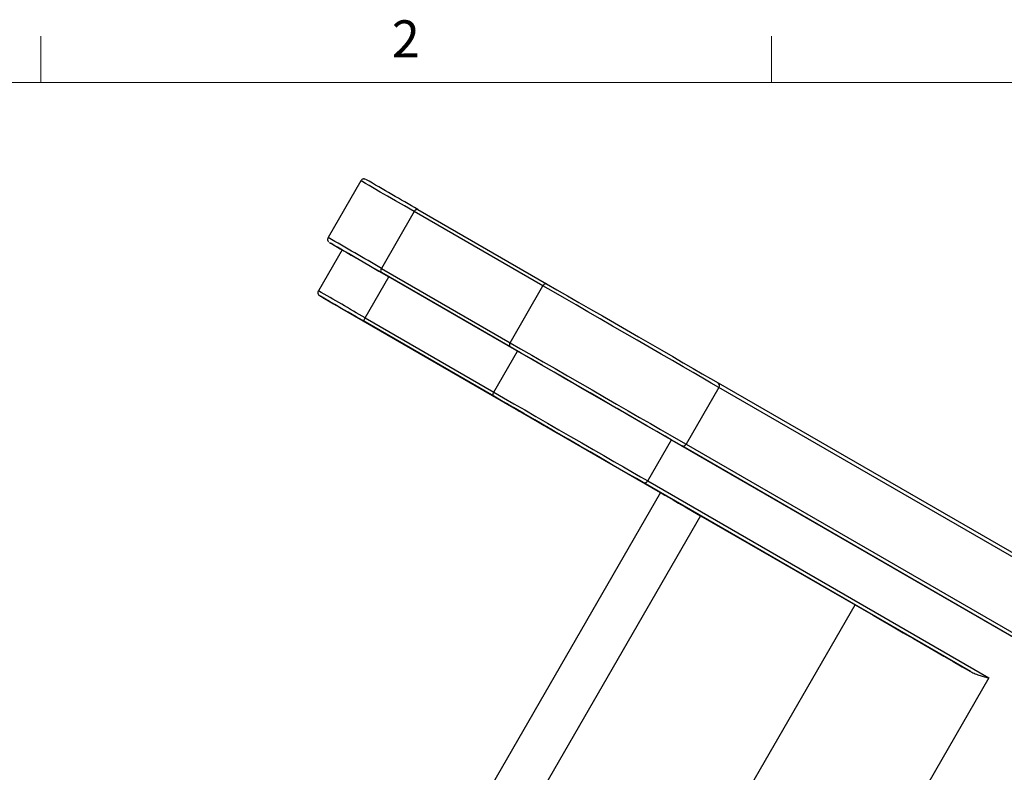
# Model space of a CAD drawing. Units: inches. Extents: x 0.3 to 16.7, y 0.1 to 10.9.
# Drawn here: x 12.4 to 15.1, y 8.8 to 10.8 of the extents above; entities that cross this region are included whole.
import ezdxf

# ---------------------------------------------------------------- set-up
doc = ezdxf.new("R2010")
doc.units = ezdxf.units.IN
doc.header["$MEASUREMENT"] = 0
doc.layers.add('TB', color=7, linetype='Continuous')
doc.styles.add('SLDTEXTSTYLE2', font='TXT', dxfattribs={"width": 0.75})

msp = doc.modelspace()

# ---------------------------------------------------------------- linework, layer by layer
at = {"color": 7, "linetype": 'Continuous', "lineweight": 25}
for p, q in [((13.31508444, 10.38445782), (13.22650177, 10.23102813)), ((13.45918893, 10.30128369), (13.37060626, 10.14785399)), ((13.80717455, 10.10039586), (13.45918893, 10.30128369)), ((13.46903145, 10.30696565), (13.81701707, 10.10607783)), ((13.26420145, 10.19790069), (13.20022349, 10.08708762)), ((13.37060626, 10.14785399), (13.71859188, 9.94696617)), ((13.71859188, 9.93560039), (13.37060626, 10.13648821)), ((13.32631492, 10.01431025), (13.39029143, 10.12512082)), ((13.73663987, 9.92517812), (13.38865425, 10.12606594)), ((13.71859188, 9.94696617), (13.80717455, 10.10039586)), ((13.25700753, 10.04292337), (14.12498536, 9.54168755)), ((13.32631492, 10.01431025), (13.67430054, 9.81342243)), ((13.67430054, 9.80205665), (13.32631492, 10.00294447)), ((13.67430054, 9.81342243), (13.73827705, 9.92423299)), ((14.28241344, 9.82600935), (14.19383077, 9.67257965)), ((14.28037499, 9.83855098), (15.73964642, 8.99585766)), ((15.74168487, 8.98331603), (14.28241344, 9.82600935)), ((13.65542769, 9.81286966), (13.65542676, 9.81286802)), ((13.65542676, 9.81286802), (13.70463936, 9.78444895)), ((13.73943792, 9.76436017), (13.69022532, 9.79277924)), ((13.69954217, 9.78740747), (13.69954118, 9.78740576)), ((13.69979163, 9.78726088), (13.69979094, 9.78725968)), ((13.7004166, 9.78689828), (13.72256227, 9.7741097)), ((13.70123198, 9.78642794), (13.70123238, 9.78642863)), ((13.7057558, 9.7838164), (13.70123198, 9.78642794)), ((13.70329517, 9.78523735), (13.7057558, 9.7838164)), ((13.70464215, 9.78445387), (13.70463936, 9.78444895)), ((13.74483935, 9.7612532), (13.70795288, 9.78254731)), ((13.70795288, 9.78254731), (13.72813004, 9.7708955)), ((13.70886294, 9.78202315), (13.70886354, 9.78202419)), ((13.70886294, 9.78202315), (13.71083144, 9.78088638)), ((13.71083144, 9.78088638), (13.71083224, 9.78088776)), ((13.71083144, 9.78088638), (13.73310252, 9.76802956)), ((13.72006563, 9.77555477), (13.72813103, 9.7708972)), ((13.72721216, 9.77142916), (13.72721185, 9.77142863)), ((13.72783752, 9.77106723), (13.73034307, 9.76962033)), ((13.72813004, 9.7708955), (13.72813103, 9.7708972)), ((13.72813103, 9.7708972), (13.7289628, 9.77041692)), ((13.7286529, 9.77059689), (13.72865314, 9.77059731)), ((13.73004484, 9.76979334), (13.7286529, 9.77059689)), ((13.72896301, 9.77041728), (13.72896274, 9.77041681)), ((13.73004484, 9.76979334), (13.73004508, 9.76979375)), ((13.73310252, 9.76802956), (13.73113402, 9.76916633)), ((13.73444324, 9.76725004), (13.76854583, 9.74756303)), ((13.73479723, 9.76704947), (13.73479763, 9.76705017)), ((13.73730278, 9.76560258), (13.73479723, 9.76704947)), ((13.73670179, 9.76595212), (13.73670277, 9.76595383)), ((13.73916242, 9.76453117), (13.73670179, 9.76595212)), ((13.7391634, 9.76453287), (13.73670277, 9.76595383)), ((13.73730278, 9.76560258), (13.73730339, 9.76560362)), ((13.73916242, 9.76453117), (13.7391634, 9.76453287)), ((13.74368623, 9.76191963), (13.73916242, 9.76453117)), ((13.74368721, 9.76192133), (13.7391634, 9.76453287)), ((13.74368623, 9.76191963), (13.74368721, 9.76192133)), ((13.76501652, 9.74960139), (13.74483935, 9.7612532)), ((13.74843862, 9.75917576), (13.7484396, 9.75917747)), ((13.77058429, 9.74638718), (13.74843862, 9.75917576)), ((13.77058527, 9.74638889), (13.7484396, 9.75917747)), ((13.74942004, 9.75860579), (13.74942102, 9.75860749)), ((13.74942062, 9.7586068), (13.75388899, 9.75602726)), ((13.77058429, 9.74638718), (13.77058527, 9.74638889)), ((13.77214845, 9.74548368), (13.77214943, 9.74548538)), ((13.78739035, 9.73667545), (13.78738936, 9.73667375)), ((13.78801503, 9.73631235), (13.8101607, 9.72352377)), ((13.78883041, 9.73584201), (13.78883139, 9.73584371)), ((13.82119307, 9.71715944), (13.78883041, 9.73584201)), ((13.81497869, 9.7207492), (13.78883139, 9.73584371)), ((13.83243778, 9.71066727), (13.7955513, 9.73196138)), ((13.7955513, 9.73196138), (13.81572847, 9.72030956)), ((13.80766406, 9.72496883), (13.81572945, 9.72031127)), ((13.81481059, 9.72084323), (13.81481028, 9.7208427)), ((13.81497944, 9.72075051), (13.81497846, 9.7207488)), ((13.81543594, 9.7204813), (13.8179415, 9.7190344)), ((13.81572847, 9.72030956), (13.81572945, 9.72031127)), ((13.81572945, 9.72031127), (13.81656123, 9.71983099)), ((13.81625132, 9.72001096), (13.81625156, 9.72001137)), ((13.81764327, 9.71920741), (13.81625132, 9.72001096)), ((13.81656144, 9.71983135), (13.81656117, 9.71983088)), ((13.81764327, 9.71920741), (13.81764351, 9.71920782)), ((13.81873244, 9.71858039), (13.82119307, 9.71715944)), ((13.82204167, 9.71666411), (13.85614426, 9.6969771)), ((13.82239565, 9.71646354), (13.82239605, 9.71646423)), ((13.82490121, 9.71501664), (13.82239565, 9.71646354)), ((13.82430021, 9.71536619), (13.82430081, 9.71536723)), ((13.82676084, 9.71394523), (13.82430021, 9.71536619)), ((13.82490121, 9.71501664), (13.82490181, 9.71501769)), ((13.82676084, 9.71394523), (13.82676168, 9.71394669)), ((13.83128465, 9.71133369), (13.82676084, 9.71394523)), ((13.83128465, 9.71133369), (13.83128546, 9.7113351)), ((13.85261494, 9.69901545), (13.83243778, 9.71066727)), ((13.85818271, 9.69580125), (13.83603704, 9.70858983)), ((13.83701846, 9.70801986), (13.83701945, 9.70802156)), ((13.83701904, 9.70802086), (13.84148742, 9.70544132)), ((13.8581837, 9.69580295), (13.83845947, 9.70719321)), ((13.84943938, 9.7008541), (13.84944036, 9.7008558)), ((13.85051499, 9.70023287), (13.85051598, 9.70023458)), ((13.85818271, 9.69580125), (13.8581837, 9.69580295)), ((13.85974687, 9.69489775), (13.85974786, 9.69489945)), ((14.09013457, 9.57333423), (14.15411113, 9.68414489)), ((15.61569751, 8.84011474), (14.15642608, 9.68280806)), ((15.64122122, 8.82538022), (14.18194979, 9.66807354)), ((14.19383077, 9.67257965), (15.65310219, 8.82988633)), ((14.96231756, 9.05830294), (14.07825359, 9.56882811)), ((14.09013457, 9.57333423), (15.01199944, 9.04097996)), ((14.12498791, 9.54169196), (13.40490205, 8.29446667)), ((14.23306627, 9.47931136), (13.45058596, 8.1240157)), ((14.23306627, 9.47931136), (14.65064902, 9.23824597)), ((13.8681687, 7.88295031), (14.65064902, 9.23824597)), ((15.01199944, 9.04097996), (14.37223567, 7.93287659))]:
    msp.add_line(p, q, dxfattribs=at)
at = {"color": 7, "linetype": 'Continuous', "lineweight": 25, "flags": 128}
for points in [[(13.45918893, 10.30128369), (13.43284998, 10.31648866), (13.40866046, 10.33045244), (13.38685333, 10.34304055), (13.36763861, 10.35413175), (13.35120135, 10.36361923), (13.33769984, 10.37141162), (13.32726412, 10.37743387), (13.31999468, 10.38162799), (13.31596154, 10.38395359), (13.31508444, 10.38445782)], [(13.45918893, 10.30128369), (13.46024358, 10.302892), (13.46144683, 10.3043293), (13.46275242, 10.30554035), (13.46411019, 10.3064786), (13.46546797, 10.307108), (13.46677356, 10.30740436), (13.4679768, 10.3073563), (13.46903145, 10.30696565)], [(13.37060626, 10.13648821), (13.34492577, 10.15131306), (13.32134099, 10.16492775), (13.30007904, 10.17720115), (13.28134469, 10.18801507), (13.26531836, 10.19726536), (13.25215439, 10.20486294), (13.24197957, 10.21073464), (13.23489186, 10.21482391), (13.23095955, 10.21709137), (13.23022049, 10.21751518), (13.23268181, 10.21609126), (13.23831979, 10.21283333), (13.24708015, 10.20777275), (13.25887852, 10.20095827), (13.26419425, 10.19788823)], [(13.26419829, 10.19789522), (13.26263478, 10.19879911), (13.26138924, 10.19952102), (13.26344311, 10.19833799), (13.26877391, 10.19526301), (13.27732321, 10.19032974), (13.28899737, 10.18359226), (13.30366846, 10.17512437), (13.32117575, 10.16501885), (13.34132743, 10.15338642), (13.36390271, 10.14035452), (13.38865425, 10.12606594)], [(13.37060626, 10.14785399), (13.36974073, 10.14613646), (13.36909758, 10.14437572), (13.36870153, 10.14263943), (13.3685678, 10.14099433), (13.36870153, 10.13950362), (13.36909758, 10.1382246), (13.36974073, 10.13720642), (13.37060626, 10.13648821)], [(13.80717455, 10.10039586), (13.8082292, 10.10200418), (13.80943245, 10.10344148), (13.81073804, 10.10465253), (13.81209581, 10.10559078), (13.81345359, 10.10622018), (13.81475918, 10.10651654), (13.81596242, 10.10646847), (13.81701707, 10.10607783)], [(14.28241344, 9.82600935), (14.26177821, 9.83792543), (14.23866068, 9.85127449), (14.21328348, 9.86592795), (14.185891, 9.88174471), (14.15674705, 9.89857243), (14.1261323, 9.91624906), (14.0943416, 9.93460435), (14.06168109, 9.95346155), (14.02846533, 9.97263903), (13.99501419, 9.99195212), (13.96164983, 10.01121482), (13.92869356, 10.03024162), (13.89646278, 10.04884928), (13.86526788, 10.06685859), (13.83540929, 10.08409612), (13.80717455, 10.10039586)], [(13.81701707, 10.10607783), (13.84454594, 10.09018558), (13.87365807, 10.07337899), (13.90407309, 10.05581991), (13.93549811, 10.03767744), (13.96763047, 10.01912632), (14.00016072, 10.00034518), (14.03277558, 9.98151492), (14.06516095, 9.96281687), (14.09700494, 9.9444311), (14.12800088, 9.92653469), (14.15785026, 9.90929998), (14.18626561, 9.89289295), (14.21297327, 9.87747162), (14.23771605, 9.86318449), (14.26025564, 9.85016916), (14.28037499, 9.83855098)], [(13.32631492, 10.00294447), (13.30249694, 10.01669413), (13.28077313, 10.0292345), (13.26138152, 10.04042819), (13.24453455, 10.05015255), (13.23041682, 10.05830106), (13.21918298, 10.06478442), (13.21095613, 10.06953162), (13.2058264, 10.07249062), (13.20384999, 10.07362903), (13.20504855, 10.07293435), (13.20940896, 10.07041421), (13.21688344, 10.06609622), (13.22739009, 10.06002768), (13.24081382, 10.05227509), (13.25700753, 10.04292337)], [(13.32631492, 10.00294447), (13.32544939, 10.00366268), (13.32480624, 10.00468086), (13.32441019, 10.00595988), (13.32427646, 10.00745059), (13.32441019, 10.00909569), (13.32480624, 10.01083198), (13.32544939, 10.01259272), (13.32631492, 10.01431025)], [(13.71859188, 9.94696617), (13.71772635, 9.94524863), (13.7170832, 9.94348789), (13.71668715, 9.94175161), (13.71655342, 9.9401065), (13.71668715, 9.9386158), (13.7170832, 9.93733678), (13.71772635, 9.9363186), (13.71859188, 9.93560039)], [(13.71859188, 9.94696617), (13.74682661, 9.93066642), (13.7766852, 9.91342889), (13.8078801, 9.89541958), (13.84011089, 9.87681192), (13.87306715, 9.85778513), (13.90643151, 9.83852243), (13.93988265, 9.81920934), (13.97309842, 9.80003185), (14.00575892, 9.78117465), (14.03754963, 9.76281936), (14.06816437, 9.74514273), (14.09730832, 9.72831501), (14.1247008, 9.71249826), (14.150078, 9.69784479), (14.17319554, 9.68449574), (14.19383077, 9.67257965)], [(14.18194979, 9.66807354), (14.16183045, 9.67969172), (14.13929085, 9.69270705), (14.11454808, 9.70699418), (14.08784041, 9.72241551), (14.05942506, 9.73882254), (14.02957568, 9.75605725), (13.99857974, 9.77395366), (13.96673575, 9.79233943), (13.93435038, 9.81103748), (13.90173552, 9.82986774), (13.86920527, 9.84864887), (13.83707291, 9.8672), (13.8056479, 9.88534247), (13.77523287, 9.90290155), (13.74612074, 9.91970814), (13.71859188, 9.93560039)], [(14.15642608, 9.68280806), (14.13690346, 9.69408164), (14.11490054, 9.70678703), (14.0906584, 9.72078502), (14.06444264, 9.73592225), (14.03654048, 9.75203286), (14.00725762, 9.76894036), (13.9769149, 9.7864595), (13.94584475, 9.80439833), (13.91438758, 9.82256031), (13.88288806, 9.84074646), (13.85169128, 9.85875753), (13.82113906, 9.87639617), (13.79156613, 9.89346915), (13.76329648, 9.9097894), (13.73663987, 9.92517812)], [(13.69022532, 9.79277924), (13.68419267, 9.7962627), (13.67642955, 9.800745), (13.66811783, 9.80554375), (13.66052289, 9.80992839), (13.654801, 9.8132314), (13.65182325, 9.81494991), (13.65204299, 9.81482231), (13.65542676, 9.81286802)], [(13.67430054, 9.80205665), (13.67343501, 9.80277486), (13.67279186, 9.80379304), (13.67239581, 9.80507206), (13.67226209, 9.80656276), (13.67239581, 9.80820787), (13.67279186, 9.80994415), (13.67343501, 9.81170489), (13.67430054, 9.81342243)], [(13.67430054, 9.81342243), (13.70070619, 9.79817859), (13.72870968, 9.78201199), (13.75800419, 9.76509975), (13.78826877, 9.74762717), (13.81917184, 9.72978567), (13.8503748, 9.71177074), (13.88153581, 9.69377975), (13.91231344, 9.67600981), (13.94237049, 9.65865561), (13.97137766, 9.64190729), (13.99901713, 9.62594835), (14.02498607, 9.61095364), (14.04899998, 9.59708744), (14.07079575, 9.58450167), (14.09013457, 9.57333423)], [(14.07825359, 9.56882811), (14.05946731, 9.57967648), (14.03829428, 9.59190266), (14.01496649, 9.60537268), (13.98973951, 9.61993898), (13.96288974, 9.63544195), (13.93471135, 9.65171174), (13.90551307, 9.6685701), (13.8756148, 9.68583233), (13.84534411, 9.7033093), (13.81503266, 9.72080952), (13.78501254, 9.73814125), (13.75561266, 9.75511462), (13.72715513, 9.77154365), (13.69995174, 9.78724835), (13.67430054, 9.80205665)], [(13.73670277, 9.76595383), (13.73091142, 9.76929795), (13.72345883, 9.77360096), (13.71547958, 9.77820776), (13.70818844, 9.78241702), (13.70269542, 9.7855879), (13.69983678, 9.78723768), (13.69954217, 9.78740747)], [(13.70123198, 9.78642794), (13.7007267, 9.78671963), (13.70031648, 9.78695642), (13.70001709, 9.78712922), (13.69984004, 9.78723138), (13.69979213, 9.78725899), (13.6998752, 9.78721097), (13.70008606, 9.78708917), (13.7004166, 9.78689828)], [(13.73670179, 9.76595212), (13.73091044, 9.76929624), (13.72345784, 9.77359925), (13.71547859, 9.77820606), (13.70818745, 9.78241531), (13.70269443, 9.7855862), (13.6998358, 9.78723597), (13.70004675, 9.78711347), (13.70329517, 9.78523735)], [(13.73113402, 9.76916633), (13.72727312, 9.77139574), (13.72230472, 9.77426441), (13.71698522, 9.77733562), (13.71212446, 9.78014179), (13.70846245, 9.78225571), (13.70655669, 9.78335556), (13.70669732, 9.78327389), (13.70886294, 9.78202315)], [(13.72256227, 9.7741097), (13.72365609, 9.77347807), (13.72497533, 9.77271632), (13.7264693, 9.77185371), (13.72808058, 9.7709234), (13.72974725, 9.76996113), (13.73140527, 9.7690039), (13.73299091, 9.76808847), (13.73444324, 9.76725004)], [(13.7286529, 9.77059689), (13.72814761, 9.77088858), (13.7277374, 9.77112537), (13.72743801, 9.77129817), (13.72726096, 9.77140033), (13.72721304, 9.77142794), (13.72729611, 9.77137992), (13.72750697, 9.77125812), (13.72783752, 9.77106723)], [(13.73034307, 9.76962033), (13.72902271, 9.77038229), (13.72944677, 9.77013709), (13.73154249, 9.76892679), (13.73495037, 9.76695903), (13.73908579, 9.76457137), (13.74323932, 9.7621734), (13.74669844, 9.76017649), (13.74886974, 9.75892321), (13.74942004, 9.75860579)], [(13.73479723, 9.76704947), (13.7343597, 9.76730213), (13.73383201, 9.76760683), (13.73323442, 9.76795187), (13.73258991, 9.768324), (13.73192324, 9.7687089), (13.73126003, 9.7690918), (13.73062577, 9.76945797), (13.73004484, 9.76979334)], [(13.74334832, 9.76210141), (13.74282169, 9.76240588), (13.73943792, 9.76436017)], [(13.74843862, 9.75917576), (13.74800109, 9.75942841), (13.74747339, 9.75973311), (13.74687581, 9.76007816), (13.74623129, 9.76045028), (13.74556463, 9.76083519), (13.74490142, 9.76121808), (13.74426716, 9.76158425), (13.74368623, 9.76191963)], [(13.7484396, 9.75917747), (13.74800207, 9.75943012), (13.74747438, 9.75973482), (13.74687679, 9.76007986), (13.74623228, 9.76045199), (13.74556561, 9.76083689), (13.7449024, 9.76121979), (13.74426815, 9.76158596), (13.74368721, 9.76192133)], [(13.76460883, 9.74983656), (13.76486147, 9.74969071), (13.76506658, 9.74957232), (13.76521627, 9.74948592), (13.7653048, 9.74943484), (13.76532875, 9.74942103), (13.76528722, 9.74944504), (13.76518179, 9.74950594), (13.76501652, 9.74960139)], [(13.76854583, 9.74756303), (13.76980905, 9.74683381), (13.77083459, 9.74624183), (13.77158306, 9.74580983), (13.77202569, 9.74555442), (13.77214547, 9.74548542), (13.77193779, 9.74560547), (13.77141065, 9.74590995), (13.77058429, 9.74638718)], [(13.78883139, 9.73584371), (13.78832611, 9.7361354), (13.78791589, 9.73637219), (13.7876165, 9.73654499), (13.78743945, 9.73664715), (13.78739035, 9.73667545)], [(13.78883041, 9.73584201), (13.78832512, 9.73613369), (13.7879149, 9.73637049), (13.78761552, 9.73654329), (13.78743847, 9.73664545), (13.78739055, 9.73667305), (13.78747362, 9.73662503), (13.78768448, 9.73650324), (13.78801503, 9.73631235)], [(13.8101607, 9.72352377), (13.81125452, 9.72289214), (13.81257376, 9.72213038), (13.81406772, 9.72126778), (13.81567901, 9.72033746), (13.81734568, 9.7193752), (13.81900369, 9.71841796), (13.82058934, 9.71750254), (13.82204167, 9.71666411)], [(13.81625132, 9.72001096), (13.81574604, 9.72030264), (13.81533582, 9.72053944), (13.81503643, 9.72071224), (13.81485938, 9.7208144), (13.81481147, 9.720842), (13.81489454, 9.72079398), (13.8151054, 9.72067219), (13.81543594, 9.7204813)], [(13.84944036, 9.7008558), (13.84314675, 9.70448978), (13.83582336, 9.70871808), (13.82844832, 9.71297595), (13.82200669, 9.71669469), (13.81735883, 9.71937761), (13.81512553, 9.72066638), (13.81497944, 9.72075051)], [(13.84943938, 9.7008541), (13.84314577, 9.70448807), (13.83582237, 9.70871637), (13.82844734, 9.71297424), (13.8220057, 9.71669298), (13.81735784, 9.71937591), (13.81512454, 9.72066467), (13.81560409, 9.72038715), (13.81873244, 9.71858039)], [(13.8179415, 9.7190344), (13.81662114, 9.71979635), (13.81704519, 9.71955115), (13.81914092, 9.71834086), (13.8225488, 9.7163731), (13.82668421, 9.71398543), (13.83083775, 9.71158746), (13.83429686, 9.70959056), (13.83646816, 9.70833728), (13.83701846, 9.70801986)], [(13.82239565, 9.71646354), (13.82195813, 9.71671619), (13.82143043, 9.71702089), (13.82083284, 9.71736594), (13.82018833, 9.71773806), (13.81952166, 9.71812297), (13.81885846, 9.71850586), (13.8182242, 9.71887203), (13.81764327, 9.71920741)], [(13.82430021, 9.71536619), (13.82221465, 9.71657069), (13.82189495, 9.71675571), (13.82338381, 9.71589653), (13.82648239, 9.71410791), (13.83077681, 9.71162875), (13.8356935, 9.70879017), (13.84057576, 9.70597131), (13.8447715, 9.70354866)], [(13.83603704, 9.70858983), (13.83559952, 9.70884248), (13.83507182, 9.70914718), (13.83447423, 9.70949222), (13.83382972, 9.70986435), (13.83316305, 9.71024926), (13.83249984, 9.71063215), (13.83186559, 9.71099832), (13.83128465, 9.71133369)], [(13.8447715, 9.70354866), (13.84590033, 9.70289687), (13.84721262, 9.7021392), (13.84850859, 9.70139099), (13.84959095, 9.70076616), (13.85029491, 9.70035983), (13.85051331, 9.70023386), (13.85021288, 9.70040742), (13.84943938, 9.7008541)], [(13.85220725, 9.69925062), (13.85245989, 9.69910478), (13.852665, 9.69898638), (13.8528147, 9.69889998), (13.85290322, 9.6988489), (13.85292718, 9.6988351), (13.85288564, 9.69885911), (13.85278021, 9.69892001), (13.85261494, 9.69901545)], [(13.85614426, 9.6969771), (13.85740747, 9.69624788), (13.85843302, 9.6956559), (13.85918149, 9.6952239), (13.85962412, 9.69496849), (13.85974389, 9.69489948), (13.85953622, 9.69501953), (13.85900907, 9.69532402), (13.85818271, 9.69580125)], [(14.12498791, 9.54169196), (14.12582082, 9.5412129), (14.12959243, 9.53903781), (14.13636222, 9.53513167), (14.14604935, 9.52954112), (14.15853817, 9.52233291), (14.17367956, 9.5135931), (14.19129273, 9.50342605), (14.2111674, 9.49195314), (14.23306627, 9.47931136)], [(14.65064902, 9.23824597), (14.67431062, 9.22458625), (14.69945246, 9.21007168), (14.72577433, 9.19487557), (14.75296197, 9.17917935), (14.78069078, 9.16317042), (14.80862967, 9.14703993), (14.83644508, 9.13098046), (14.86380489, 9.11518377), (14.89038244, 9.09983845), (14.91586041, 9.08512772), (14.93993459, 9.07122723), (14.96231756, 9.05830294)]]:
    msp.add_lwpolyline(points, dxfattribs=at)
at = {"color": 7, "linetype": 'Continuous', "lineweight": 25}
for centre, radius, start, end in [((-197.48957016, -355.02991657), 421.87032262, 59.9963239263, 60.0183563821), ((-202.7013505, -364.04414277), 432.09575436, 59.9963130366, 60.0183756716), ((-162.02415343, -293.64591855), 350.65270754, 59.9954500719, 60.0192386363), ((14.27499445, 9.83123998), 0.00907749, 324.81491436, 53.64875655), ((12.63014613, 7.77023653), 2.28161776, 59.96535946, 60.01072045), ((13.0904604, 8.38548748), 1.51863241, 59.9677841, 60.0146474), ((12.71774456, 7.71965061), 2.28161775, 59.96535946, 60.01072045), ((14.18559061, 9.67638998), 0.00907848, 246.35692918, 335.18370082), ((14.08189441, 9.57714456), 0.00907848, 246.35692918, 335.18370082)]:
    msp.add_arc(centre, radius, start, end, dxfattribs=at)
for points, knots in [([(13.32635207, 10.3889619), (13.32598299, 10.38906555), (13.32475635, 10.38941005), (13.32238624, 10.38944059), (13.31940673, 10.38862206), (13.31673245, 10.38691068), (13.31566822, 10.38517812), (13.31519819, 10.38441292)], [0, 0, 0, 0, 0.0883263925, 0.2935546402, 0.5355406308, 0.7948668734, 1, 1, 1, 1]), ([(13.22667032, 10.23106044), (13.22647096, 10.23079948), (13.2255656, 10.22961442), (13.22511115, 10.22712618), (13.2252308, 10.22426556), (13.22600479, 10.22202768), (13.22675284, 10.22065102), (13.22726741, 10.22007453), (13.22734848, 10.2199837)], [0, 0, 0, 0, 0.08270737396, 0.37558307331, 0.60868604652, 0.80460439537, 0.96921421018, 1, 1, 1, 1]), ([(13.20036349, 10.08700957), (13.20006601, 10.08656869), (13.1991474, 10.08520728), (13.1987897, 10.08260378), (13.19906679, 10.07986574), (13.19988271, 10.07771725), (13.2009171, 10.07613972), (13.20173033, 10.07521151), (13.20218919, 10.07483736), (13.20225993, 10.07477968)], [0, 0, 0, 0, 0.117560015, 0.3630195002, 0.5609740478, 0.7280389771, 0.8677623178, 0.9796124811, 1, 1, 1, 1]), ([(14.96231756, 9.05830294), (14.96660794, 9.05582557), (14.97096148, 9.05377197), (14.97961998, 9.05017064), (14.98389864, 9.04864243), (14.99646833, 9.04460475), (15.00450154, 9.04263637), (15.01199944, 9.04097996)], [0, 0, 0, 0, 0.25, 0.25, 0.5, 0.5, 1, 1, 1, 1])]:
    msp.add_open_spline(points, degree=3, knots=knots, dxfattribs=at)
at = {"layer": 'TB', "color": 7, "linetype": 'Continuous', "lineweight": 18}
for p, q in [((12.45, 10.65), (12.45, 10.775)), ((14.425, 10.65), (14.425, 10.775)), ((0.6, 10.65), (16.4, 10.65))]:
    msp.add_line(p, q, dxfattribs=at)

# ---------------------------------------------------------------- texts
at = {"layer": 'TB', "insert": (13.43649306, 10.81808), "char_height": 0.1, "attachment_point": 2, "style": 'SLDTEXTSTYLE2'}
msp.add_mtext('2', dxfattribs=at)

doc.saveas('drawing.dxf')
